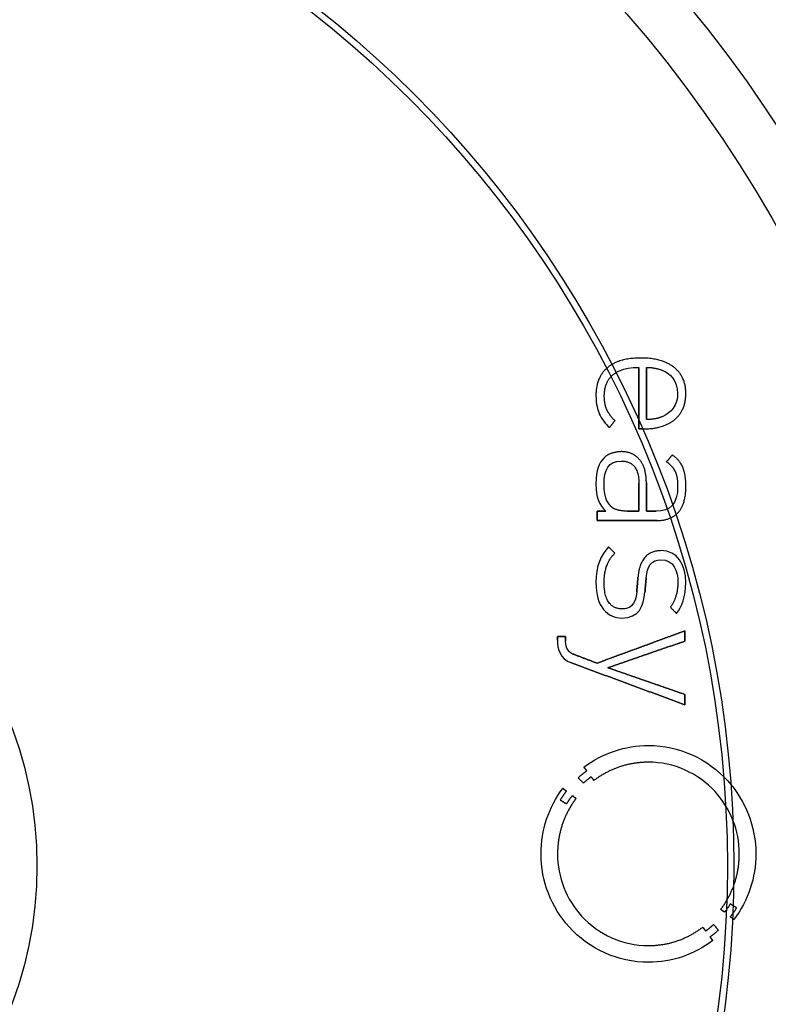
# Model space of a CAD drawing. Units: millimetres. Extents: x -12.3 to 12.3, y -12.3 to 12.3.
# Drawn here: x 2.9 to 8.6, y -1.1 to 6.4 of the extents above; entities that cross this region are included whole.
import ezdxf

# ---------------------------------------------------------------- set-up
doc = ezdxf.new("R2010")
doc.units = ezdxf.units.MM
doc.layers.add('Body027', color=7, linetype='CONTINUOUS')
doc.layers.add('Easydrive', color=7, linetype='CONTINUOUS')

msp = doc.modelspace()

# ---------------------------------------------------------------- linework, layer by layer
at = {"layer": 'Body027'}
for radius in [12.3, 12.3, 12.3, 12.3, 12.3, 12.3, 12.3, 12.3, 10.3, 10.3, 10.3, 10.3, 10.3, 10.3, 10.3, 10.3, 8.3, 8.3, 8.3, 8.3, 8.3, 8.3, 8.3, 8.3]:
    msp.add_circle((0, 0), radius, dxfattribs=at)
at = {"layer": 'Easydrive'}
for p, q in [((7.59241, 3.86249, 25.7094), (7.59241, 3.86249, 26)), ((7.59241, 3.86249, 25.7094), (7.59241, 3.86249, 26)), ((7.33784, 3.78919, 25.7094), (7.33784, 3.78919, 26)), ((7.33784, 3.78919, 25.7094), (7.33784, 3.78919, 26)), ((7.57723, 3.79144, 25.7094), (7.57723, 3.79144, 26)), ((7.57723, 3.79144, 25.7094), (7.57723, 3.79144, 26)), ((7.63393, 3.79144, 25.7094), (7.63393, 3.79144, 26)), ((7.63393, 3.79144, 25.7094), (7.63393, 3.79144, 26)), ((7.75983, 3.76776, 25.7094), (7.75983, 3.76776, 26)), ((7.75983, 3.76776, 25.7094), (7.75983, 3.76776, 26)), ((7.84493, 3.79124, 25.7094), (7.84493, 3.79124, 26)), ((7.84493, 3.79124, 25.7094), (7.84493, 3.79124, 26)), ((7.38141, 3.73628, 25.7094), (7.38141, 3.73628, 26)), ((7.38141, 3.73628, 25.7094), (7.38141, 3.73628, 26)), ((7.25059, 3.57624, 25.7094), (7.25059, 3.57624, 26)), ((7.25059, 3.57624, 25.7094), (7.25059, 3.57624, 26)), ((7.31426, 3.57214, 25.7094), (7.31426, 3.57214, 26)), ((7.31426, 3.57214, 25.7094), (7.31426, 3.57214, 26)), ((7.87189, 3.59316, 25.7094), (7.87189, 3.59316, 26)), ((7.87189, 3.59316, 25.7094), (7.87189, 3.59316, 26)), ((7.93423, 3.59285, 25.7094), (7.93423, 3.59285, 26)), ((7.93423, 3.59285, 25.7094), (7.93423, 3.59285, 26)), ((7.33292, 3.47084, 25.7094), (7.33292, 3.47084, 26)), ((7.33292, 3.47084, 25.7094), (7.33292, 3.47084, 26)), ((7.27622, 3.43865, 25.7094), (7.27622, 3.43865, 26)), ((7.27622, 3.43865, 25.7094), (7.27622, 3.43865, 26)), ((7.39453, 3.38636, 25.7094), (7.39453, 3.38636, 26)), ((7.39453, 3.38636, 25.7094), (7.39453, 3.38636, 26)), ((7.63393, 3.39477, 25.7094), (7.63393, 3.39477, 26)), ((7.63393, 3.39477, 25.7094), (7.63393, 3.39477, 26)), ((7.75983, 3.41855, 25.7094), (7.75983, 3.41855, 26)), ((7.75983, 3.41855, 25.7094), (7.75983, 3.41855, 26)), ((7.84913, 3.39446, 25.7094), (7.84913, 3.39446, 26)), ((7.84913, 3.39446, 25.7094), (7.84913, 3.39446, 26)), ((7.35301, 3.33325, 25.7094), (7.35301, 3.33325, 26)), ((7.35301, 3.33325, 25.7094), (7.35301, 3.33325, 26)), ((7.57723, 3.3232, 25.7094), (7.57723, 3.3232, 26)), ((7.57723, 3.3232, 25.7094), (7.57723, 3.3232, 26)), ((7.60912, 3.3232, 25.7094), (7.60912, 3.3232, 26)), ((7.60912, 3.3232, 25.7094), (7.60912, 3.3232, 26)), ((7.44159, 3.15045, 25.7094), (7.44159, 3.15045, 26)), ((7.44159, 3.15045, 25.7094), (7.44159, 3.15045, 26)), ((7.31149, 3.10154, 25.7094), (7.31149, 3.10154, 26)), ((7.31149, 3.10154, 25.7094), (7.31149, 3.10154, 26)), ((7.44293, 3.07919, 25.7094), (7.44293, 3.07919, 26)), ((7.44293, 3.07919, 25.7094), (7.44293, 3.07919, 26)), ((7.58339, 3.08832, 25.7094), (7.58339, 3.08832, 26)), ((7.58339, 3.08832, 25.7094), (7.58339, 3.08832, 26)), ((7.78762, 3.07366, 25.7094), (7.78762, 3.07366, 26)), ((7.78762, 3.07366, 25.7094), (7.78762, 3.07366, 26)), ((7.83191, 3.12533, 25.7094), (7.83191, 3.12533, 26)), ((7.83191, 3.12533, 25.7094), (7.83191, 3.12533, 26)), ((7.85262, 3.00035, 25.7094), (7.85262, 3.00035, 26)), ((7.85262, 3.00035, 25.7094), (7.85262, 3.00035, 26)), ((7.91291, 3.0269, 25.7094), (7.91291, 3.0269, 26)), ((7.91291, 3.0269, 25.7094), (7.91291, 3.0269, 26)), ((7.25059, 2.90316, 25.7094), (7.25059, 2.90316, 26)), ((7.25059, 2.90316, 25.7094), (7.25059, 2.90316, 26)), ((7.31282, 2.90316, 25.7094), (7.31282, 2.90316, 26)), ((7.31282, 2.90316, 25.7094), (7.31282, 2.90316, 26)), ((7.57713, 2.90736, 25.7094), (7.57713, 2.90736, 26)), ((7.57713, 2.90736, 25.7094), (7.57713, 2.90736, 26)), ((7.57723, 2.90736, 25.7094), (7.57723, 2.90736, 26)), ((7.57723, 2.90736, 25.7094), (7.57723, 2.90736, 26)), ((7.63393, 2.91577, 25.7094), (7.63393, 2.91577, 26)), ((7.63393, 2.91577, 25.7094), (7.63393, 2.91577, 26)), ((7.872, 2.88788, 25.7094), (7.872, 2.88788, 26)), ((7.872, 2.88788, 25.7094), (7.872, 2.88788, 26)), ((7.93433, 2.88798, 25.7094), (7.93433, 2.88798, 26)), ((7.93433, 2.88798, 25.7094), (7.93433, 2.88798, 26)), ((7.25899, 2.698, 25.7094), (7.25899, 2.698, 26)), ((7.25899, 2.698, 25.7094), (7.25899, 2.698, 26)), ((7.32533, 2.698, 25.7094), (7.32533, 2.698, 26)), ((7.32533, 2.698, 25.7094), (7.32533, 2.698, 26)), ((7.36408, 2.73553, 25.7094), (7.36408, 2.73553, 26)), ((7.36408, 2.73553, 25.7094), (7.36408, 2.73553, 26)), ((7.49132, 2.6978, 25.7094), (7.49132, 2.6978, 26)), ((7.49132, 2.6978, 25.7094), (7.49132, 2.6978, 26)), ((7.57713, 2.6978, 25.7094), (7.57713, 2.6978, 26)), ((7.57713, 2.6978, 25.7094), (7.57713, 2.6978, 26)), ((7.63393, 2.6979, 25.7094), (7.63393, 2.6979, 26)), ((7.63393, 2.6979, 25.7094), (7.63393, 2.6979, 26)), ((7.70867, 2.6979, 25.7094), (7.70867, 2.6979, 26)), ((7.70867, 2.6979, 25.7094), (7.70867, 2.6979, 26)), ((7.25899, 2.62675, 25.7094), (7.25899, 2.62675, 26)), ((7.25899, 2.62675, 25.7094), (7.25899, 2.62675, 26)), ((7.71564, 2.62675, 25.7094), (7.71564, 2.62675, 26)), ((7.71564, 2.62675, 25.7094), (7.71564, 2.62675, 26)), ((7.87753, 2.68959, 25.7094), (7.87753, 2.68959, 26)), ((7.87753, 2.68959, 25.7094), (7.87753, 2.68959, 26)), ((7.34604, 2.42672, 25.7094), (7.34604, 2.42672, 26)), ((7.34604, 2.42672, 25.7094), (7.34604, 2.42672, 26)), ((7.74466, 2.39739, 25.7094), (7.74466, 2.39739, 26)), ((7.74466, 2.39739, 25.7094), (7.74466, 2.39739, 26)), ((7.39453, 2.37781, 25.7094), (7.39453, 2.37781, 26)), ((7.39453, 2.37781, 25.7094), (7.39453, 2.37781, 26)), ((7.74476, 2.32757, 25.7094), (7.74476, 2.32757, 26)), ((7.74476, 2.32757, 25.7094), (7.74476, 2.32757, 26)), ((7.57026, 2.1948, 25.7094), (7.57026, 2.1948, 26)), ((7.57026, 2.1948, 25.7094), (7.57026, 2.1948, 26)), ((7.6327, 2.1907, 25.7094), (7.6327, 2.1907, 26)), ((7.6327, 2.1907, 25.7094), (7.6327, 2.1907, 26)), ((7.25059, 2.15441, 25.7094), (7.25059, 2.15441, 26)), ((7.25059, 2.15441, 25.7094), (7.25059, 2.15441, 26)), ((7.31292, 2.15718, 25.7094), (7.31292, 2.15718, 26)), ((7.31292, 2.15718, 25.7094), (7.31292, 2.15718, 26)), ((7.87343, 2.15574, 25.7094), (7.87343, 2.15574, 26)), ((7.87343, 2.15574, 25.7094), (7.87343, 2.15574, 26)), ((7.93423, 2.15574, 25.7094), (7.93423, 2.15574, 26)), ((7.93423, 2.15574, 25.7094), (7.93423, 2.15574, 26)), ((7.56063, 2.08305, 25.7094), (7.56063, 2.08305, 26)), ((7.56063, 2.08305, 25.7094), (7.56063, 2.08305, 26)), ((7.62306, 2.08172, 25.7094), (7.62306, 2.08172, 26)), ((7.62306, 2.08172, 25.7094), (7.62306, 2.08172, 26)), ((7.44856, 1.95458, 25.7094), (7.44856, 1.95458, 26)), ((7.44856, 1.95458, 25.7094), (7.44856, 1.95458, 26)), ((7.81663, 1.9672, 25.7094), (7.81663, 1.9672, 26)), ((7.81663, 1.9672, 25.7094), (7.81663, 1.9672, 26)), ((7.44846, 1.88487, 25.7094), (7.44846, 1.88487, 26)), ((7.44846, 1.88487, 25.7094), (7.44846, 1.88487, 26)), ((7.86369, 1.91973, 25.7094), (7.86369, 1.91973, 26)), ((7.86369, 1.91973, 25.7094), (7.86369, 1.91973, 26)), ((6.95726, 1.74533, 25.7094), (6.95726, 1.74533, 26)), ((6.95726, 1.74533, 25.7094), (6.95726, 1.74533, 26)), ((7.01949, 1.74533, 25.7094), (7.01949, 1.74533, 26)), ((7.01949, 1.74533, 25.7094), (7.01949, 1.74533, 26)), ((7.92582, 1.78716, 25.7094), (7.92582, 1.78716, 26)), ((7.92582, 1.78716, 25.7094), (7.92582, 1.78716, 26)), ((6.95726, 1.7158, 25.7094), (6.95726, 1.7158, 26)), ((6.95726, 1.7158, 25.7094), (6.95726, 1.7158, 26)), ((7.01949, 1.71068, 25.7094), (7.01949, 1.71068, 26)), ((7.01949, 1.71068, 25.7094), (7.01949, 1.71068, 26)), ((7.92582, 1.70893, 25.7094), (7.92582, 1.70893, 26)), ((7.92582, 1.70893, 25.7094), (7.92582, 1.70893, 26)), ((7.07568, 1.61133, 25.7094), (7.07568, 1.61133, 26)), ((7.07568, 1.61133, 25.7094), (7.07568, 1.61133, 26)), ((7.06471, 1.54335, 25.7094), (7.06471, 1.54335, 26)), ((7.06471, 1.54335, 25.7094), (7.06471, 1.54335, 26)), ((7.25889, 1.5414, 25.7094), (7.25889, 1.5414, 26)), ((7.25889, 1.5414, 25.7094), (7.25889, 1.5414, 26)), ((7.34183, 1.50634, 25.7094), (7.34183, 1.50634, 26)), ((7.34183, 1.50634, 25.7094), (7.34183, 1.50634, 26)), ((7.92582, 1.30375, 25.7094), (7.92582, 1.30375, 26)), ((7.92582, 1.30375, 25.7094), (7.92582, 1.30375, 26)), ((7.92582, 1.22552, 25.7094), (7.92582, 1.22552, 26)), ((7.92582, 1.22552, 25.7094), (7.92582, 1.22552, 26)), ((7.64962, 0.915278, 25.7094), (7.64962, 0.915278, 26)), ((7.64962, 0.915278, 25.7094), (7.64962, 0.915278, 26)), ((7.15954, 0.750109, 25.7094), (7.15954, 0.750109, 26)), ((7.15954, 0.750109, 25.7094), (7.15954, 0.750109, 26)), ((7.64952, 0.788351, 25.7094), (7.64952, 0.788351, 26)), ((7.64952, 0.788351, 25.7094), (7.64952, 0.788351, 26)), ((7.18056, 0.722427, 25.7094), (7.18056, 0.722427, 26)), ((7.18056, 0.722427, 25.7094), (7.18056, 0.722427, 26)), ((7.2146, 0.676598, 25.7094), (7.2146, 0.676598, 26)), ((7.2146, 0.676598, 25.7094), (7.2146, 0.676598, 26)), ((7.11659, 0.670344, 25.7094), (7.11659, 0.670344, 26)), ((7.11659, 0.670344, 25.7094), (7.11659, 0.670344, 26)), ((7.15483, 0.628615, 25.7094), (7.15483, 0.628615, 26)), ((7.15483, 0.628615, 25.7094), (7.15483, 0.628615, 26)), ((7.23511, 0.649018, 25.7094), (7.23511, 0.649018, 26)), ((7.23511, 0.649018, 25.7094), (7.23511, 0.649018, 26)), ((6.99919, 0.589348, 25.7094), (6.99919, 0.589348, 26)), ((6.99919, 0.589348, 25.7094), (6.99919, 0.589348, 26)), ((7.02626, 0.568535, 25.7094), (7.02626, 0.568535, 26)), ((7.02626, 0.568535, 25.7094), (7.02626, 0.568535, 26)), ((7.07137, 0.533881, 25.7094), (7.07137, 0.533881, 26)), ((7.07137, 0.533881, 25.7094), (7.07137, 0.533881, 26)), ((6.97889, 0.500663, 25.7094), (6.97889, 0.500663, 26)), ((6.97889, 0.500663, 25.7094), (6.97889, 0.500663, 26)), ((7.02698, 0.471135, 25.7094), (7.02698, 0.471135, 26)), ((7.02698, 0.471135, 25.7094), (7.02698, 0.471135, 26)), ((7.09936, 0.512864, 25.7094), (7.09936, 0.512864, 26)), ((7.09936, 0.512864, 25.7094), (7.09936, 0.512864, 26)), ((6.833, 0.090969, 25.7094), (6.833, 0.090969, 26)), ((6.833, 0.090969, 25.7094), (6.833, 0.090969, 26)), ((6.95859, 0.090866, 25.7094), (6.95859, 0.090866, 26)), ((6.95859, 0.090866, 25.7094), (6.95859, 0.090866, 26)), ((8.34064, 0.090866, 25.7094), (8.34064, 0.090866, 26)), ((8.34064, 0.090866, 25.7094), (8.34064, 0.090866, 26)), ((8.46624, 0.090969, 25.7094), (8.46624, 0.090969, 26)), ((8.46624, 0.090969, 25.7094), (8.46624, 0.090969, 26)), ((3, 0, -26), (3, 0, 26)), ((3, 0, -26), (3, 0, 26)), ((8.27216, -0.289198, 25.7094), (8.27216, -0.289198, 26)), ((8.27216, -0.289198, 25.7094), (8.27216, -0.289198, 26)), ((8.20039, -0.331028, 25.7094), (8.20039, -0.331028, 26)), ((8.20039, -0.331028, 25.7094), (8.20039, -0.331028, 26)), ((8.22787, -0.352046, 25.7094), (8.22787, -0.352046, 26)), ((8.22787, -0.352046, 25.7094), (8.22787, -0.352046, 26)), ((8.32045, -0.318828, 25.7094), (8.32045, -0.318828, 26)), ((8.32045, -0.318828, 25.7094), (8.32045, -0.318828, 26)), ((8.14431, -0.44678, 25.7094), (8.14431, -0.44678, 26)), ((8.14431, -0.44678, 25.7094), (8.14431, -0.44678, 26)), ((8.27298, -0.386495, 25.7094), (8.27298, -0.386495, 26)), ((8.27298, -0.386495, 25.7094), (8.27298, -0.386495, 26)), ((8.30025, -0.407103, 25.7094), (8.30025, -0.407103, 26)), ((8.30025, -0.407103, 25.7094), (8.30025, -0.407103, 26)), ((8.06321, -0.466773, 25.7094), (8.06321, -0.466773, 26)), ((8.06321, -0.466773, 25.7094), (8.06321, -0.466773, 26)), ((8.08453, -0.494762, 25.7094), (8.08453, -0.494762, 26)), ((8.08453, -0.494762, 25.7094), (8.08453, -0.494762, 26)), ((8.18265, -0.488508, 25.7094), (8.18265, -0.488508, 26)), ((8.18265, -0.488508, 25.7094), (8.18265, -0.488508, 26)), ((8.11867, -0.540489, 25.7094), (8.11867, -0.540489, 26)), ((8.11867, -0.540489, 25.7094), (8.11867, -0.540489, 26)), ((8.13908, -0.568376, 25.7094), (8.13908, -0.568376, 26)), ((8.13908, -0.568376, 25.7094), (8.13908, -0.568376, 26)), ((7.64941, -0.606516, 25.7094), (7.64941, -0.606516, 26)), ((7.64941, -0.606516, 25.7094), (7.64941, -0.606516, 26)), ((7.64941, -0.733238, 25.7094), (7.64941, -0.733238, 26)), ((7.64941, -0.733238, 25.7094), (7.64941, -0.733238, 26))]:
    msp.add_line(p, q, dxfattribs=at)
for radius in [9.9, 9.9, 9.9, 9.9, 8.25, 8.25, 8.25, 8.25, 3, 3, 3, 3]:
    msp.add_circle((0, 0), radius, dxfattribs=at)
for points, degree in [([(7.59241, 3.86249, 26), (7.42686, 3.86301, 26), (7.33784, 3.78919, 26)], 2), ([(7.59241, 3.86249, 26), (7.42686, 3.86301, 26), (7.33784, 3.78919, 26)], 2), ([(7.84493, 3.79124, 26), (7.75397, 3.86298, 26), (7.59241, 3.86249, 26)], 2), ([(7.84493, 3.79124, 26), (7.75397, 3.86298, 26), (7.59241, 3.86249, 26)], 2), ([(7.33784, 3.78919, 26), (7.25037, 3.71525, 26), (7.25059, 3.57624, 26)], 2), ([(7.33784, 3.78919, 26), (7.25037, 3.71525, 26), (7.25059, 3.57624, 26)], 2), ([(7.38141, 3.73628, 26), (7.3941, 3.74788, 26), (7.44961, 3.79219, 26), (7.57723, 3.79144, 26)], 3), ([(7.38141, 3.73628, 26), (7.3941, 3.74788, 26), (7.44961, 3.79219, 26), (7.57723, 3.79144, 26)], 3), ([(7.57723, 3.79144, 26), (7.57723, 3.3232, 26)], 1), ([(7.57723, 3.3232, 25.7094), (7.57723, 3.79144, 25.7094)], 1), ([(7.57723, 3.79144, 26), (7.57723, 3.3232, 26)], 1), ([(7.57723, 3.3232, 25.7094), (7.57723, 3.79144, 25.7094)], 1), ([(7.63393, 3.79144, 26), (7.69208, 3.79273, 26), (7.75983, 3.76776, 26)], 2), ([(7.63393, 3.79144, 26), (7.69208, 3.79273, 26), (7.75983, 3.76776, 26)], 2), ([(7.63393, 3.79144, 25.7094), (7.63393, 3.39477, 25.7094)], 1), ([(7.63393, 3.79144, 25.7094), (7.63393, 3.39477, 25.7094)], 1), ([(7.63393, 3.39477, 26), (7.63393, 3.79144, 26)], 1), ([(7.63393, 3.39477, 26), (7.63393, 3.79144, 26)], 1), ([(7.75983, 3.76776, 26), (7.81199, 3.74714, 26), (7.87213, 3.68786, 26), (7.87189, 3.59316, 26)], 3), ([(7.75983, 3.76776, 26), (7.81199, 3.74714, 26), (7.87213, 3.68786, 26), (7.87189, 3.59316, 26)], 3), ([(7.93423, 3.59285, 26), (7.93429, 3.71972, 26), (7.84493, 3.79124, 26)], 2), ([(7.93423, 3.59285, 26), (7.93429, 3.71972, 26), (7.84493, 3.79124, 26)], 2), ([(7.31426, 3.57214, 26), (7.3141, 3.68085, 26), (7.38141, 3.73628, 26)], 2), ([(7.31426, 3.57214, 26), (7.3141, 3.68085, 26), (7.38141, 3.73628, 26)], 2), ([(7.25059, 3.57624, 26), (7.25055, 3.50756, 26), (7.26361, 3.46867, 26), (7.27622, 3.43865, 26)], 3), ([(7.25059, 3.57624, 26), (7.25055, 3.50756, 26), (7.26361, 3.46867, 26), (7.27622, 3.43865, 26)], 3), ([(7.33292, 3.47084, 26), (7.31427, 3.51211, 26), (7.31426, 3.57214, 26)], 2), ([(7.33292, 3.47084, 26), (7.31427, 3.51211, 26), (7.31426, 3.57214, 26)], 2), ([(7.87189, 3.59316, 26), (7.87207, 3.50279, 26), (7.81996, 3.44581, 26), (7.75983, 3.41855, 26)], 3), ([(7.87189, 3.59316, 26), (7.87207, 3.50279, 26), (7.81996, 3.44581, 26), (7.75983, 3.41855, 26)], 3), ([(7.84913, 3.39446, 26), (7.93434, 3.46619, 26), (7.93423, 3.59285, 26)], 2), ([(7.84913, 3.39446, 26), (7.93434, 3.46619, 26), (7.93423, 3.59285, 26)], 2), ([(7.39453, 3.38636, 26), (7.35163, 3.42953, 26), (7.33292, 3.47084, 26)], 2), ([(7.39453, 3.38636, 26), (7.35163, 3.42953, 26), (7.33292, 3.47084, 26)], 2), ([(7.27622, 3.43865, 26), (7.29034, 3.40482, 26), (7.32921, 3.35503, 26), (7.35301, 3.33325, 26)], 3), ([(7.27622, 3.43865, 26), (7.29034, 3.40482, 26), (7.32921, 3.35503, 26), (7.35301, 3.33325, 26)], 3), ([(7.35301, 3.33325, 26), (7.39453, 3.38636, 26)], 1), ([(7.39453, 3.38636, 25.7094), (7.35301, 3.33325, 25.7094)], 1), ([(7.35301, 3.33325, 26), (7.39453, 3.38636, 26)], 1), ([(7.39453, 3.38636, 25.7094), (7.35301, 3.33325, 25.7094)], 1), ([(7.60912, 3.3232, 26), (7.76271, 3.32286, 26), (7.84913, 3.39446, 26)], 2), ([(7.60912, 3.3232, 26), (7.76271, 3.32286, 26), (7.84913, 3.39446, 26)], 2), ([(7.75983, 3.41855, 26), (7.70653, 3.39495, 26), (7.63393, 3.39477, 26)], 2), ([(7.75983, 3.41855, 26), (7.70653, 3.39495, 26), (7.63393, 3.39477, 26)], 2), ([(7.57723, 3.3232, 26), (7.60912, 3.3232, 26)], 1), ([(7.60912, 3.3232, 25.7094), (7.57723, 3.3232, 25.7094)], 1), ([(7.57723, 3.3232, 26), (7.60912, 3.3232, 26)], 1), ([(7.60912, 3.3232, 25.7094), (7.57723, 3.3232, 25.7094)], 1), ([(7.44159, 3.15045, 26), (7.35034, 3.14588, 26), (7.31149, 3.10154, 26)], 2), ([(7.44159, 3.15045, 26), (7.35034, 3.14588, 26), (7.31149, 3.10154, 26)], 2), ([(7.58339, 3.08832, 26), (7.5328, 3.1505, 26), (7.44159, 3.15045, 26)], 2), ([(7.58339, 3.08832, 26), (7.5328, 3.1505, 26), (7.44159, 3.15045, 26)], 2), ([(7.31149, 3.10154, 26), (7.27404, 3.06206, 26), (7.25036, 3.0162, 26), (7.25059, 2.90316, 26)], 3), ([(7.31149, 3.10154, 26), (7.27404, 3.06206, 26), (7.25036, 3.0162, 26), (7.25059, 2.90316, 26)], 3), ([(7.31282, 2.90316, 26), (7.31229, 3.01211, 26), (7.34608, 3.07992, 26), (7.44293, 3.07919, 26)], 3), ([(7.31282, 2.90316, 26), (7.31229, 3.01211, 26), (7.34608, 3.07992, 26), (7.44293, 3.07919, 26)], 3), ([(7.44293, 3.07919, 26), (7.57779, 3.07806, 26), (7.57723, 2.90736, 26)], 2), ([(7.44293, 3.07919, 26), (7.57779, 3.07806, 26), (7.57723, 2.90736, 26)], 2), ([(7.63393, 2.91577, 26), (7.63409, 3.0257, 26), (7.58339, 3.08832, 26)], 2), ([(7.63393, 2.91577, 26), (7.63409, 3.0257, 26), (7.58339, 3.08832, 26)], 2), ([(7.83191, 3.12533, 26), (7.78762, 3.07366, 26)], 1), ([(7.78762, 3.07366, 25.7094), (7.83191, 3.12533, 25.7094)], 1), ([(7.83191, 3.12533, 26), (7.78762, 3.07366, 26)], 1), ([(7.78762, 3.07366, 25.7094), (7.83191, 3.12533, 25.7094)], 1), ([(7.78762, 3.07366, 26), (7.83323, 3.04158, 26), (7.85262, 3.00035, 26)], 2), ([(7.78762, 3.07366, 26), (7.83323, 3.04158, 26), (7.85262, 3.00035, 26)], 2), ([(7.91291, 3.0269, 26), (7.89132, 3.08213, 26), (7.83191, 3.12533, 26)], 2), ([(7.91291, 3.0269, 26), (7.89132, 3.08213, 26), (7.83191, 3.12533, 26)], 2), ([(7.85262, 3.00035, 26), (7.87203, 2.95894, 26), (7.872, 2.88788, 26)], 2), ([(7.85262, 3.00035, 26), (7.87203, 2.95894, 26), (7.872, 2.88788, 26)], 2), ([(7.93433, 2.88798, 26), (7.93442, 2.97151, 26), (7.91291, 3.0269, 26)], 2), ([(7.93433, 2.88798, 26), (7.93442, 2.97151, 26), (7.91291, 3.0269, 26)], 2), ([(7.25059, 2.90316, 26), (7.25041, 2.80052, 26), (7.27606, 2.7458, 26), (7.32533, 2.698, 26)], 3), ([(7.25059, 2.90316, 26), (7.25041, 2.80052, 26), (7.27606, 2.7458, 26), (7.32533, 2.698, 26)], 3), ([(7.36408, 2.73553, 26), (7.32806, 2.77395, 26), (7.31272, 2.81136, 26), (7.31282, 2.90316, 26)], 3), ([(7.36408, 2.73553, 26), (7.32806, 2.77395, 26), (7.31272, 2.81136, 26), (7.31282, 2.90316, 26)], 3), ([(7.57713, 2.6978, 25.7094), (7.57713, 2.90736, 25.7094)], 1), ([(7.57713, 2.90736, 25.7094), (7.57723, 2.90736, 25.7094)], 1), ([(7.57713, 2.6978, 25.7094), (7.57713, 2.90736, 25.7094)], 1), ([(7.57713, 2.90736, 26), (7.57713, 2.6978, 26)], 1), ([(7.57713, 2.90736, 25.7094), (7.57723, 2.90736, 25.7094)], 1), ([(7.57723, 2.90736, 26), (7.57713, 2.90736, 26)], 1), ([(7.57723, 2.90736, 26), (7.57713, 2.90736, 26)], 1), ([(7.57713, 2.90736, 26), (7.57713, 2.6978, 26)], 1), ([(7.63393, 2.6979, 26), (7.63393, 2.91577, 26)], 1), ([(7.63393, 2.91577, 25.7094), (7.63393, 2.6979, 25.7094)], 1), ([(7.63393, 2.6979, 26), (7.63393, 2.91577, 26)], 1), ([(7.63393, 2.91577, 25.7094), (7.63393, 2.6979, 25.7094)], 1), ([(7.872, 2.88788, 26), (7.87315, 2.74938, 26), (7.81394, 2.6964, 26), (7.70867, 2.6979, 26)], 3), ([(7.872, 2.88788, 26), (7.87315, 2.74938, 26), (7.81394, 2.6964, 26), (7.70867, 2.6979, 26)], 3), ([(7.87753, 2.68959, 26), (7.9346, 2.75357, 26), (7.93433, 2.88798, 26)], 2), ([(7.87753, 2.68959, 26), (7.9346, 2.75357, 26), (7.93433, 2.88798, 26)], 2), ([(7.32533, 2.698, 26), (7.25899, 2.698, 26)], 1), ([(7.25899, 2.698, 26), (7.25899, 2.62675, 26)], 1), ([(7.25899, 2.698, 25.7094), (7.32533, 2.698, 25.7094)], 1), ([(7.32533, 2.698, 26), (7.25899, 2.698, 26)], 1), ([(7.25899, 2.62675, 25.7094), (7.25899, 2.698, 25.7094)], 1), ([(7.25899, 2.698, 26), (7.25899, 2.62675, 26)], 1), ([(7.25899, 2.62675, 25.7094), (7.25899, 2.698, 25.7094)], 1), ([(7.25899, 2.698, 25.7094), (7.32533, 2.698, 25.7094)], 1), ([(7.49132, 2.6978, 26), (7.39917, 2.69779, 26), (7.36408, 2.73553, 26)], 2), ([(7.49132, 2.6978, 26), (7.39917, 2.69779, 26), (7.36408, 2.73553, 26)], 2), ([(7.49132, 2.6978, 25.7094), (7.57713, 2.6978, 25.7094)], 1), ([(7.49132, 2.6978, 25.7094), (7.57713, 2.6978, 25.7094)], 1), ([(7.57713, 2.6978, 26), (7.49132, 2.6978, 26)], 1), ([(7.57713, 2.6978, 26), (7.49132, 2.6978, 26)], 1), ([(7.70867, 2.6979, 26), (7.63393, 2.6979, 26)], 1), ([(7.63393, 2.6979, 25.7094), (7.70867, 2.6979, 25.7094)], 1), ([(7.70867, 2.6979, 26), (7.63393, 2.6979, 26)], 1), ([(7.63393, 2.6979, 25.7094), (7.70867, 2.6979, 25.7094)], 1), ([(7.25899, 2.62675, 26), (7.71564, 2.62675, 26)], 1), ([(7.71564, 2.62675, 25.7094), (7.25899, 2.62675, 25.7094)], 1), ([(7.25899, 2.62675, 26), (7.71564, 2.62675, 26)], 1), ([(7.71564, 2.62675, 25.7094), (7.25899, 2.62675, 25.7094)], 1), ([(7.71564, 2.62675, 26), (7.8205, 2.62661, 26), (7.87753, 2.68959, 26)], 2), ([(7.71564, 2.62675, 26), (7.8205, 2.62661, 26), (7.87753, 2.68959, 26)], 2), ([(7.34604, 2.42672, 26), (7.28885, 2.3643, 26), (7.25025, 2.28352, 26), (7.25059, 2.15441, 26)], 3), ([(7.34604, 2.42672, 26), (7.28885, 2.3643, 26), (7.25025, 2.28352, 26), (7.25059, 2.15441, 26)], 3), ([(7.39453, 2.37781, 26), (7.34604, 2.42672, 26)], 1), ([(7.34604, 2.42672, 25.7094), (7.39453, 2.37781, 25.7094)], 1), ([(7.39453, 2.37781, 26), (7.34604, 2.42672, 26)], 1), ([(7.34604, 2.42672, 25.7094), (7.39453, 2.37781, 25.7094)], 1), ([(7.74466, 2.39739, 26), (7.58629, 2.3955, 26), (7.57026, 2.1948, 26)], 2), ([(7.74466, 2.39739, 26), (7.58629, 2.3955, 26), (7.57026, 2.1948, 26)], 2), ([(7.93423, 2.15574, 26), (7.93514, 2.29157, 26), (7.8691, 2.39825, 26), (7.74466, 2.39739, 26)], 3), ([(7.93423, 2.15574, 26), (7.93514, 2.29157, 26), (7.8691, 2.39825, 26), (7.74466, 2.39739, 26)], 3), ([(7.31292, 2.15718, 26), (7.31263, 2.29884, 26), (7.39453, 2.37781, 26)], 2), ([(7.31292, 2.15718, 26), (7.31263, 2.29884, 26), (7.39453, 2.37781, 26)], 2), ([(7.6327, 2.1907, 26), (7.64034, 2.2801, 26), (7.6709, 2.32795, 26), (7.74476, 2.32757, 26)], 3), ([(7.6327, 2.1907, 26), (7.64034, 2.2801, 26), (7.6709, 2.32795, 26), (7.74476, 2.32757, 26)], 3), ([(7.74476, 2.32757, 26), (7.84397, 2.32797, 26), (7.8738, 2.24372, 26), (7.87343, 2.15574, 26)], 3), ([(7.74476, 2.32757, 26), (7.84397, 2.32797, 26), (7.8738, 2.24372, 26), (7.87343, 2.15574, 26)], 3), ([(7.57026, 2.1948, 26), (7.56063, 2.08305, 26)], 1), ([(7.56063, 2.08305, 25.7094), (7.57026, 2.1948, 25.7094)], 1), ([(7.57026, 2.1948, 26), (7.56063, 2.08305, 26)], 1), ([(7.56063, 2.08305, 25.7094), (7.57026, 2.1948, 25.7094)], 1), ([(7.62306, 2.08172, 26), (7.6327, 2.1907, 26)], 1), ([(7.6327, 2.1907, 25.7094), (7.62306, 2.08172, 25.7094)], 1), ([(7.62306, 2.08172, 26), (7.6327, 2.1907, 26)], 1), ([(7.6327, 2.1907, 25.7094), (7.62306, 2.08172, 25.7094)], 1), ([(7.25059, 2.15441, 26), (7.24839, 1.97359, 26), (7.34069, 1.88249, 26), (7.44846, 1.88487, 26)], 3), ([(7.25059, 2.15441, 26), (7.24839, 1.97359, 26), (7.34069, 1.88249, 26), (7.44846, 1.88487, 26)], 3), ([(7.44856, 1.95458, 26), (7.31169, 1.95699, 26), (7.31292, 2.15718, 26)], 2), ([(7.44856, 1.95458, 26), (7.31169, 1.95699, 26), (7.31292, 2.15718, 26)], 2), ([(7.87343, 2.15574, 26), (7.87348, 2.04573, 26), (7.81663, 1.9672, 26)], 2), ([(7.87343, 2.15574, 26), (7.87348, 2.04573, 26), (7.81663, 1.9672, 26)], 2), ([(7.86369, 1.91973, 26), (7.90115, 1.96995, 26), (7.93439, 2.04808, 26), (7.93423, 2.15574, 26)], 3), ([(7.86369, 1.91973, 26), (7.90115, 1.96995, 26), (7.93439, 2.04808, 26), (7.93423, 2.15574, 26)], 3), ([(7.44846, 1.88487, 26), (7.57812, 1.88386, 26), (7.61441, 1.97647, 26), (7.62306, 2.08172, 26)], 3), ([(7.44846, 1.88487, 26), (7.57812, 1.88386, 26), (7.61441, 1.97647, 26), (7.62306, 2.08172, 26)], 3), ([(7.56063, 2.08305, 26), (7.55224, 1.98198, 26), (7.50706, 1.95402, 26), (7.44856, 1.95458, 26)], 3), ([(7.56063, 2.08305, 26), (7.55224, 1.98198, 26), (7.50706, 1.95402, 26), (7.44856, 1.95458, 26)], 3), ([(7.81663, 1.9672, 26), (7.86369, 1.91973, 26)], 1), ([(7.86369, 1.91973, 25.7094), (7.81663, 1.9672, 25.7094)], 1), ([(7.81663, 1.9672, 26), (7.86369, 1.91973, 26)], 1), ([(7.86369, 1.91973, 25.7094), (7.81663, 1.9672, 25.7094)], 1), ([(7.01949, 1.74533, 26), (6.95726, 1.74533, 26)], 1), ([(6.95726, 1.74533, 26), (6.95726, 1.7158, 26)], 1), ([(6.95726, 1.74533, 25.7094), (7.01949, 1.74533, 25.7094)], 1), ([(7.01949, 1.74533, 26), (6.95726, 1.74533, 26)], 1), ([(6.95726, 1.7158, 25.7094), (6.95726, 1.74533, 25.7094)], 1), ([(6.95726, 1.74533, 26), (6.95726, 1.7158, 26)], 1), ([(6.95726, 1.7158, 25.7094), (6.95726, 1.74533, 25.7094)], 1), ([(6.95726, 1.74533, 25.7094), (7.01949, 1.74533, 25.7094)], 1), ([(7.01949, 1.71068, 26), (7.01949, 1.74533, 26)], 1), ([(7.01949, 1.74533, 25.7094), (7.01949, 1.71068, 25.7094)], 1), ([(7.01949, 1.71068, 26), (7.01949, 1.74533, 26)], 1), ([(7.01949, 1.74533, 25.7094), (7.01949, 1.71068, 25.7094)], 1), ([(7.92582, 1.78716, 26), (7.25889, 1.5414, 26)], 1), ([(7.25889, 1.5414, 25.7094), (7.92582, 1.78716, 25.7094)], 1), ([(7.92582, 1.78716, 26), (7.25889, 1.5414, 26)], 1), ([(7.25889, 1.5414, 25.7094), (7.92582, 1.78716, 25.7094)], 1), ([(7.92582, 1.70893, 26), (7.92582, 1.78716, 26)], 1), ([(7.92582, 1.78716, 25.7094), (7.92582, 1.70893, 25.7094)], 1), ([(7.92582, 1.70893, 26), (7.92582, 1.78716, 26)], 1), ([(7.92582, 1.78716, 25.7094), (7.92582, 1.70893, 25.7094)], 1), ([(6.95726, 1.7158, 26), (6.95698, 1.64894, 26), (6.97552, 1.57596, 26), (7.06471, 1.54335, 26)], 3), ([(6.95726, 1.7158, 26), (6.95698, 1.64894, 26), (6.97552, 1.57596, 26), (7.06471, 1.54335, 26)], 3), ([(7.07568, 1.61133, 26), (7.04837, 1.62165, 26), (7.01942, 1.65019, 26), (7.01949, 1.71068, 26)], 3), ([(7.07568, 1.61133, 26), (7.04837, 1.62165, 26), (7.01942, 1.65019, 26), (7.01949, 1.71068, 26)], 3), ([(7.34183, 1.50634, 26), (7.92582, 1.70893, 26)], 1), ([(7.92582, 1.70893, 25.7094), (7.34183, 1.50634, 25.7094)], 1), ([(7.34183, 1.50634, 26), (7.92582, 1.70893, 26)], 1), ([(7.92582, 1.70893, 25.7094), (7.34183, 1.50634, 25.7094)], 1), ([(7.25889, 1.5414, 26), (7.07568, 1.61133, 26)], 1), ([(7.07568, 1.61133, 25.7094), (7.25889, 1.5414, 25.7094)], 1), ([(7.25889, 1.5414, 26), (7.07568, 1.61133, 26)], 1), ([(7.07568, 1.61133, 25.7094), (7.25889, 1.5414, 25.7094)], 1), ([(7.06471, 1.54335, 26), (7.92582, 1.22552, 26)], 1), ([(7.92582, 1.22552, 25.7094), (7.06471, 1.54335, 25.7094)], 1), ([(7.06471, 1.54335, 26), (7.92582, 1.22552, 26)], 1), ([(7.92582, 1.22552, 25.7094), (7.06471, 1.54335, 25.7094)], 1), ([(7.92582, 1.30375, 26), (7.34183, 1.50634, 26)], 1), ([(7.34183, 1.50634, 25.7094), (7.92582, 1.30375, 25.7094)], 1), ([(7.92582, 1.30375, 26), (7.34183, 1.50634, 26)], 1), ([(7.34183, 1.50634, 25.7094), (7.92582, 1.30375, 25.7094)], 1), ([(7.92582, 1.22552, 26), (7.92582, 1.30375, 26)], 1), ([(7.92582, 1.30375, 25.7094), (7.92582, 1.22552, 25.7094)], 1), ([(7.92582, 1.22552, 26), (7.92582, 1.30375, 26)], 1), ([(7.92582, 1.30375, 25.7094), (7.92582, 1.22552, 25.7094)], 1), ([(7.15954, 0.750109, 26), (7.30101, 0.857447, 26), (7.47206, 0.915432, 26), (7.64962, 0.915278, 26)], 3), ([(7.15954, 0.750109, 26), (7.30101, 0.857447, 26), (7.47206, 0.915432, 26), (7.64962, 0.915278, 26)], 3), ([(7.18056, 0.722427, 26), (7.15954, 0.750109, 26)], 1), ([(7.15954, 0.750109, 25.7094), (7.18056, 0.722427, 25.7094)], 1), ([(7.18056, 0.722427, 26), (7.15954, 0.750109, 26)], 1), ([(7.15954, 0.750109, 25.7094), (7.18056, 0.722427, 25.7094)], 1), ([(7.64952, 0.788351, 26), (7.41939, 0.787088, 26), (7.23511, 0.649018, 26)], 2), ([(7.64952, 0.788351, 26), (7.41939, 0.787088, 26), (7.23511, 0.649018, 26)], 2), ([(7.11659, 0.670344, 26), (7.15161, 0.7032, 26), (7.18056, 0.722427, 26)], 2), ([(7.11659, 0.670344, 26), (7.15161, 0.7032, 26), (7.18056, 0.722427, 26)], 2), ([(7.2146, 0.676598, 26), (7.18753, 0.658506, 26), (7.15483, 0.628615, 26)], 2), ([(7.2146, 0.676598, 26), (7.18753, 0.658506, 26), (7.15483, 0.628615, 26)], 2), ([(7.23511, 0.649018, 26), (7.2146, 0.676598, 26)], 1), ([(7.2146, 0.676598, 25.7094), (7.23511, 0.649018, 25.7094)], 1), ([(7.23511, 0.649018, 26), (7.2146, 0.676598, 26)], 1), ([(7.2146, 0.676598, 25.7094), (7.23511, 0.649018, 25.7094)], 1), ([(7.15483, 0.628615, 26), (7.11659, 0.670344, 26)], 1), ([(7.11659, 0.670344, 25.7094), (7.15483, 0.628615, 25.7094)], 1), ([(7.15483, 0.628615, 26), (7.11659, 0.670344, 26)], 1), ([(7.11659, 0.670344, 25.7094), (7.15483, 0.628615, 25.7094)], 1), ([(6.833, 0.090969, 26), (6.83282, 0.271986, 26), (6.89057, 0.445596, 26), (6.99919, 0.589348, 26)], 3), ([(6.833, 0.090969, 26), (6.83282, 0.271986, 26), (6.89057, 0.445596, 26), (6.99919, 0.589348, 26)], 3), ([(7.02626, 0.568535, 26), (7.00363, 0.541867, 26), (6.97889, 0.500663, 26)], 2), ([(7.02626, 0.568535, 26), (7.00363, 0.541867, 26), (6.97889, 0.500663, 26)], 2), ([(6.99919, 0.589348, 26), (7.02626, 0.568535, 26)], 1), ([(7.02626, 0.568535, 25.7094), (6.99919, 0.589348, 25.7094)], 1), ([(6.99919, 0.589348, 26), (7.02626, 0.568535, 26)], 1), ([(7.02626, 0.568535, 25.7094), (6.99919, 0.589348, 25.7094)], 1), ([(7.02698, 0.471135, 26), (7.05077, 0.509934, 26), (7.07137, 0.533881, 26)], 2), ([(7.02698, 0.471135, 26), (7.05077, 0.509934, 26), (7.07137, 0.533881, 26)], 2), ([(7.07137, 0.533881, 26), (7.09936, 0.512864, 26)], 1), ([(7.09936, 0.512864, 25.7094), (7.07137, 0.533881, 25.7094)], 1), ([(7.07137, 0.533881, 26), (7.09936, 0.512864, 26)], 1), ([(7.09936, 0.512864, 25.7094), (7.07137, 0.533881, 25.7094)], 1), ([(7.09936, 0.512864, 26), (6.95992, 0.325508, 26), (6.95859, 0.090866, 26)], 2), ([(7.09936, 0.512864, 26), (6.95992, 0.325508, 26), (6.95859, 0.090866, 26)], 2), ([(6.97889, 0.500663, 26), (7.02698, 0.471135, 26)], 1), ([(7.02698, 0.471135, 25.7094), (6.97889, 0.500663, 25.7094)], 1), ([(6.97889, 0.500663, 26), (7.02698, 0.471135, 26)], 1), ([(7.02698, 0.471135, 25.7094), (6.97889, 0.500663, 25.7094)], 1), ([(8.20039, -0.331028, 26), (8.33935, -0.143705, 26), (8.34064, 0.090866, 26)], 2), ([(8.20039, -0.331028, 26), (8.33935, -0.143705, 26), (8.34064, 0.090866, 26)], 2), ([(8.46624, 0.090969, 26), (8.46641, -0.089861, 26), (8.40867, -0.263437, 26), (8.30025, -0.407103, 26)], 3), ([(8.46624, 0.090969, 26), (8.46641, -0.089861, 26), (8.40867, -0.263437, 26), (8.30025, -0.407103, 26)], 3), ([(8.27216, -0.289198, 26), (8.24865, -0.328048, 26), (8.22787, -0.352046, 26)], 2), ([(8.27216, -0.289198, 26), (8.24865, -0.328048, 26), (8.22787, -0.352046, 26)], 2), ([(8.32045, -0.318828, 26), (8.27216, -0.289198, 26)], 1), ([(8.27216, -0.289198, 25.7094), (8.32045, -0.318828, 25.7094)], 1), ([(8.32045, -0.318828, 26), (8.27216, -0.289198, 26)], 1), ([(8.27216, -0.289198, 25.7094), (8.32045, -0.318828, 25.7094)], 1), ([(8.22787, -0.352046, 26), (8.20039, -0.331028, 26)], 1), ([(8.20039, -0.331028, 25.7094), (8.22787, -0.352046, 25.7094)], 1), ([(8.22787, -0.352046, 26), (8.20039, -0.331028, 26)], 1), ([(8.20039, -0.331028, 25.7094), (8.22787, -0.352046, 25.7094)], 1), ([(8.27298, -0.386495, 26), (8.29566, -0.360083, 26), (8.32045, -0.318828, 26)], 2), ([(8.27298, -0.386495, 26), (8.29566, -0.360083, 26), (8.32045, -0.318828, 26)], 2), ([(8.08453, -0.494762, 26), (8.11175, -0.476671, 26), (8.14431, -0.44678, 26)], 2), ([(8.08453, -0.494762, 26), (8.11175, -0.476671, 26), (8.14431, -0.44678, 26)], 2), ([(8.14431, -0.44678, 26), (8.18265, -0.488508, 26)], 1), ([(8.18265, -0.488508, 25.7094), (8.14431, -0.44678, 25.7094)], 1), ([(8.14431, -0.44678, 26), (8.18265, -0.488508, 26)], 1), ([(8.18265, -0.488508, 25.7094), (8.14431, -0.44678, 25.7094)], 1), ([(8.30025, -0.407103, 26), (8.27298, -0.386495, 26)], 1), ([(8.27298, -0.386495, 25.7094), (8.30025, -0.407103, 25.7094)], 1), ([(8.30025, -0.407103, 26), (8.27298, -0.386495, 26)], 1), ([(8.27298, -0.386495, 25.7094), (8.30025, -0.407103, 25.7094)], 1), ([(7.64941, -0.606516, 26), (7.87944, -0.605202, 26), (8.06321, -0.466773, 26)], 2), ([(7.64941, -0.606516, 26), (7.87944, -0.605202, 26), (8.06321, -0.466773, 26)], 2), ([(8.06321, -0.466773, 26), (8.08453, -0.494762, 26)], 1), ([(8.08453, -0.494762, 25.7094), (8.06321, -0.466773, 25.7094)], 1), ([(8.06321, -0.466773, 26), (8.08453, -0.494762, 26)], 1), ([(8.08453, -0.494762, 25.7094), (8.06321, -0.466773, 25.7094)], 1), ([(8.18265, -0.488508, 26), (8.14762, -0.521314, 26), (8.11867, -0.540489, 26)], 2), ([(8.18265, -0.488508, 26), (8.14762, -0.521314, 26), (8.11867, -0.540489, 26)], 2), ([(8.13908, -0.568376, 26), (7.99742, -0.675979, 26), (7.82726, -0.733425, 26), (7.64941, -0.733238, 26)], 3), ([(8.13908, -0.568376, 26), (7.99742, -0.675979, 26), (7.82726, -0.733425, 26), (7.64941, -0.733238, 26)], 3), ([(8.11867, -0.540489, 26), (8.13908, -0.568376, 26)], 1), ([(8.13908, -0.568376, 25.7094), (8.11867, -0.540489, 25.7094)], 1), ([(8.11867, -0.540489, 26), (8.13908, -0.568376, 26)], 1), ([(8.13908, -0.568376, 25.7094), (8.11867, -0.540489, 25.7094)], 1)]:
    msp.add_open_spline(points, degree=degree, dxfattribs=at)
for points, knots in [([(7.64962, 0.915278, 26), (7.88117, 0.916228, 26), (8.10224, 0.81383, 26), (8.25279, 0.646087, 26), (8.38792, 0.497378, 26), (8.46686, 0.29788, 26), (8.46624, 0.090969, 26)], [0, 0, 0, 0, 0.528668, 0.528668, 0.528668, 1, 1, 1, 1]), ([(7.64962, 0.915278, 26), (7.88117, 0.916228, 26), (8.10224, 0.81383, 26), (8.25279, 0.646087, 26), (8.38792, 0.497378, 26), (8.46686, 0.29788, 26), (8.46624, 0.090969, 26)], [0, 0, 0, 0, 0.528668, 0.528668, 0.528668, 1, 1, 1, 1]), ([(8.34064, 0.090866, 26), (8.34112, 0.268517, 26), (8.27264, 0.438515, 26), (8.1564, 0.564523, 26), (8.02924, 0.703886, 26), (7.8444, 0.789033, 26), (7.64952, 0.788351, 26)], [0, 0, 0, 0, 0.476084, 0.476084, 0.476084, 1, 1, 1, 1]), ([(8.34064, 0.090866, 26), (8.34112, 0.268517, 26), (8.27264, 0.438515, 26), (8.1564, 0.564523, 26), (8.02924, 0.703886, 26), (7.8444, 0.789033, 26), (7.64952, 0.788351, 26)], [0, 0, 0, 0, 0.476084, 0.476084, 0.476084, 1, 1, 1, 1]), ([(7.64941, -0.733238, 26), (7.41793, -0.734185, 26), (7.19694, -0.631772, 26), (7.04643, -0.464062, 26), (6.91132, -0.31537, 26), (6.83238, -0.115907, 26), (6.833, 0.090969, 26)], [0, 0, 0, 0, 0.528651, 0.528651, 0.528651, 1, 1, 1, 1]), ([(7.64941, -0.733238, 26), (7.41793, -0.734185, 26), (7.19694, -0.631772, 26), (7.04643, -0.464062, 26), (6.91132, -0.31537, 26), (6.83238, -0.115907, 26), (6.833, 0.090969, 26)], [0, 0, 0, 0, 0.528651, 0.528651, 0.528651, 1, 1, 1, 1]), ([(6.95859, 0.090866, 26), (6.95812, -0.086373, 26), (7.02629, -0.256003, 26), (7.14205, -0.381916, 26), (7.26917, -0.521711, 26), (7.45424, -0.607201, 26), (7.64941, -0.606516, 26)], [0, 0, 0, 0, 0.475119, 0.475119, 0.475119, 1, 1, 1, 1]), ([(6.95859, 0.090866, 26), (6.95812, -0.086373, 26), (7.02629, -0.256003, 26), (7.14205, -0.381916, 26), (7.26917, -0.521711, 26), (7.45424, -0.607201, 26), (7.64941, -0.606516, 26)], [0, 0, 0, 0, 0.475119, 0.475119, 0.475119, 1, 1, 1, 1])]:
    msp.add_open_spline(points, degree=3, knots=knots, dxfattribs=at)

doc.saveas('drawing.dxf')
